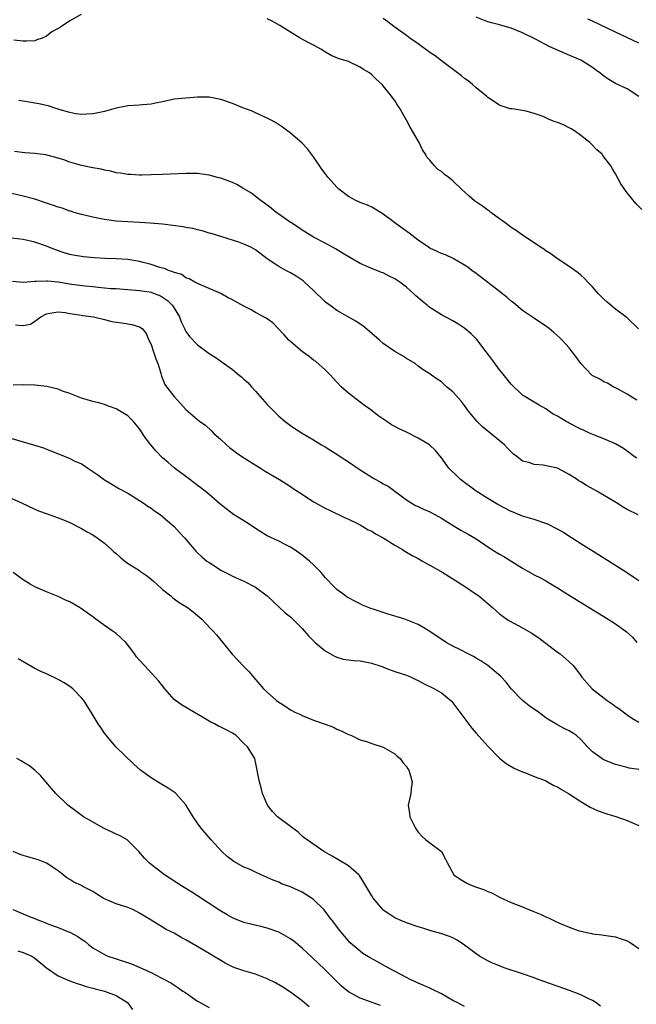
# Model space of a CAD drawing. Units: inches. Extents: x 2631000 to 2633503, y 1470000 to 1473000.
# Drawn here: x 2632668 to 2632775, y 1470835 to 1471004 of the extents above; entities that cross this region are included whole.
import ezdxf

# ---------------------------------------------------------------- set-up
doc = ezdxf.new("R2010")
doc.units = ezdxf.units.IN
doc.header["$MEASUREMENT"] = 0
doc.layers.add('LD26311470_2ft', color=200, linetype='Continuous')

msp = doc.modelspace()

# ---------------------------------------------------------------- linework, layer by layer
at = {"layer": 'LD26311470_2ft'}
for points, elevation in [([(2632678.95, 1471005.05), (2632677, 1471003.94), (2632675.58, 1471003), (2632675.22, 1471002.78), (2632675, 1471002.61), (2632673.94, 1471002.06), (2632673, 1471001.33), (2632672.26, 1471001), (2632671.33, 1471000.67), (2632671, 1471000.54), (2632669.53, 1471000.47), (2632669, 1471000.47), (2632667.35, 1471000.65)], 10484), ([(2632774.97, 1470950.97), (2632773, 1470952.86), (2632771, 1470954.34), (2632770.18, 1470955), (2632769.55, 1470955.55), (2632769, 1470956.07), (2632768.07, 1470957), (2632767, 1470958.17), (2632766.2, 1470959), (2632765.64, 1470959.63), (2632765, 1470960.17), (2632764.57, 1470960.57), (2632763, 1470961.7), (2632760.98, 1470963), (2632759.86, 1470963.86), (2632759, 1470964.38), (2632758.64, 1470964.64), (2632758.09, 1470965), (2632757, 1470965.78), (2632755, 1470967.06), (2632753.89, 1470967.89), (2632753, 1470968.39), (2632752.67, 1470968.67), (2632752.19, 1470969), (2632751.55, 1470969.55), (2632751, 1470969.88), (2632749.5, 1470971), (2632749.24, 1470971.24), (2632749, 1470971.39), (2632748.09, 1470972.09), (2632746.73, 1470973), (2632745.79, 1470973.79), (2632744.45, 1470975), (2632743, 1470976.42), (2632742.27, 1470977), (2632741.54, 1470977.54), (2632741, 1470978.04), (2632740.4, 1470978.4), (2632739.83, 1470979), (2632739, 1470979.99), (2632738.51, 1470980.51), (2632738.28, 1470981), (2632737.77, 1470981.77), (2632737.18, 1470983), (2632737, 1470983.33), (2632735.64, 1470985.64), (2632735, 1470986.88), (2632733.78, 1470989), (2632733.47, 1470989.47), (2632733, 1470990.22), (2632732.66, 1470990.66), (2632732.44, 1470991), (2632731, 1470992.77), (2632730.79, 1470993), (2632729.84, 1470993.84), (2632729, 1470994.68), (2632728.61, 1470995), (2632727.59, 1470995.59), (2632727, 1470995.97), (2632725, 1470996.93), (2632724.81, 1470997), (2632723.42, 1470997.42), (2632722, 1470998), (2632720.74, 1470998.74), (2632720.33, 1470999), (2632719, 1470999.75), (2632718.17, 1471000.17), (2632716.66, 1471001), (2632715, 1471001.98), (2632713.17, 1471003.17), (2632711.88, 1471003.88), (2632711, 1471004.3)], 10484), ([(2632775.51, 1470971.51), (2632774.51, 1470972.51), (2632773, 1470974.36), (2632771.93, 1470975.93), (2632771, 1470977.61), (2632770.48, 1470978.48), (2632770.2, 1470979), (2632769, 1470980.58), (2632768.8, 1470980.8), (2632768.67, 1470981), (2632767.78, 1470981.78), (2632766.77, 1470982.77), (2632766.58, 1470983), (2632765, 1470984.21), (2632763.92, 1470985), (2632763.37, 1470985.37), (2632763, 1470985.53), (2632762.04, 1470986.04), (2632761, 1470986.47), (2632760.58, 1470986.58), (2632759.58, 1470987), (2632759, 1470987.29), (2632758.51, 1470987.49), (2632757, 1470988.02), (2632755.6, 1470988.4), (2632753.2, 1470988.8), (2632753, 1470988.81), (2632752.84, 1470988.84), (2632751.32, 1470989.32), (2632751, 1470989.44), (2632749, 1470990.78), (2632748.78, 1470991), (2632747, 1470992.41), (2632746.35, 1470993), (2632745.63, 1470993.63), (2632745, 1470994.04), (2632744.48, 1470994.48), (2632743.8, 1470995), (2632741, 1470997.06), (2632739.93, 1470997.93), (2632739, 1470998.5), (2632737, 1470999.99), (2632735.58, 1471001), (2632735, 1471001.46), (2632732.83, 1471003), (2632731.8, 1471003.8), (2632731, 1471004.33)], 10482), ([(2632775, 1470990.96), (2632773, 1470992.28), (2632771, 1470993.19), (2632769.86, 1470993.86), (2632769, 1470994.42), (2632768.28, 1470995), (2632767.55, 1470995.55), (2632767, 1470995.92), (2632765.32, 1470997), (2632765, 1470997.16), (2632762.31, 1470998.31), (2632759.56, 1470999.56), (2632757.21, 1471000.79), (2632755, 1471001.87), (2632753, 1471002.69), (2632751.96, 1471003), (2632751, 1471003.27), (2632749.61, 1471003.61), (2632749, 1471003.8), (2632748.12, 1471004.12), (2632747, 1471004.59)], 10480), ([(2632775, 1471000.1), (2632771, 1471001.98), (2632767, 1471003.89), (2632766.22, 1471004.22)], 10478), ([(2632774.69, 1470938.69), (2632774.11, 1470939), (2632773, 1470939.72), (2632771.44, 1470940.56), (2632771, 1470940.81), (2632770.57, 1470941), (2632769.59, 1470941.59), (2632769, 1470941.86), (2632768.27, 1470942.27), (2632766.95, 1470942.95), (2632765, 1470944.99), (2632764.18, 1470946.18), (2632763.55, 1470947), (2632763, 1470947.68), (2632761.83, 1470949), (2632761.41, 1470949.41), (2632760.35, 1470950.35), (2632759.54, 1470951), (2632759, 1470951.4), (2632756.84, 1470952.84), (2632755, 1470954.13), (2632753.42, 1470955.41), (2632753, 1470955.73), (2632752.34, 1470956.34), (2632751, 1470957.39), (2632747, 1470960.46), (2632746.23, 1470961), (2632745.54, 1470961.54), (2632745, 1470961.91), (2632743.03, 1470963.03), (2632741.69, 1470963.69), (2632741, 1470963.92), (2632740.28, 1470964.28), (2632739, 1470964.85), (2632738.76, 1470965), (2632737, 1470966.22), (2632735.98, 1470967), (2632735.44, 1470967.44), (2632733.24, 1470969), (2632732.25, 1470969.75), (2632730.8, 1470970.8), (2632729.57, 1470971.57), (2632729, 1470971.88), (2632728.26, 1470972.26), (2632727, 1470972.68), (2632726.8, 1470972.8), (2632726.39, 1470973), (2632725, 1470973.72), (2632723.34, 1470975), (2632723, 1470975.34), (2632721.5, 1470977), (2632721, 1470977.69), (2632720.43, 1470978.43), (2632719, 1470980.53), (2632717.93, 1470981.93), (2632716.96, 1470982.96), (2632715, 1470984.64), (2632713.64, 1470985.64), (2632712.44, 1470986.44), (2632711.45, 1470987), (2632711, 1470987.23), (2632709, 1470988.13), (2632708.39, 1470988.39), (2632706.81, 1470989), (2632705, 1470989.72), (2632703, 1470990.42), (2632701, 1470990.8), (2632699, 1470990.81), (2632697, 1470990.67), (2632695, 1470990.45), (2632693, 1470990), (2632691.79, 1470989.79), (2632691, 1470989.6), (2632689.52, 1470989.52), (2632689, 1470989.45), (2632687, 1470989.31), (2632685, 1470988.95), (2632683, 1470988.37), (2632681.9, 1470988.1), (2632681, 1470987.93), (2632679.92, 1470987.92), (2632679, 1470987.86), (2632678.02, 1470987.98), (2632677, 1470988.2), (2632675.35, 1470988.65), (2632675, 1470988.78), (2632674.27, 1470989), (2632673.32, 1470989.32), (2632673, 1470989.36), (2632671.7, 1470989.7), (2632669, 1470990.16), (2632668.25, 1470990.25)], 10486), ([(2632774.68, 1470928.68), (2632774.23, 1470929), (2632773, 1470929.91), (2632772.34, 1470930.34), (2632771, 1470931.14), (2632769, 1470932.03), (2632767.37, 1470932.63), (2632766.49, 1470933), (2632765.5, 1470933.5), (2632765, 1470933.7), (2632763, 1470934.74), (2632762.82, 1470934.82), (2632762.48, 1470935), (2632761, 1470935.91), (2632760.28, 1470936.28), (2632759, 1470937.17), (2632757.82, 1470937.82), (2632757, 1470938.32), (2632755.82, 1470939), (2632755, 1470939.51), (2632753, 1470941.41), (2632751.42, 1470943.42), (2632751, 1470943.89), (2632749.71, 1470945.71), (2632748.74, 1470947), (2632747.11, 1470949.11), (2632746.12, 1470950.12), (2632745.02, 1470951.02), (2632743.82, 1470951.82), (2632743, 1470952.31), (2632741, 1470953.38), (2632739, 1470954.65), (2632738.8, 1470954.8), (2632738.56, 1470955), (2632737.69, 1470955.69), (2632736.63, 1470956.63), (2632736.27, 1470957), (2632735, 1470958.11), (2632733.86, 1470959), (2632733, 1470959.57), (2632732.02, 1470960.02), (2632731, 1470960.57), (2632730.67, 1470960.67), (2632729.88, 1470961), (2632729.24, 1470961.24), (2632728.36, 1470961.64), (2632727, 1470962.21), (2632725.21, 1470963.21), (2632723.99, 1470963.99), (2632722.74, 1470964.74), (2632721, 1470965.69), (2632719, 1470966.73), (2632718.54, 1470967), (2632717.6, 1470967.6), (2632717, 1470967.93), (2632716.38, 1470968.38), (2632715.41, 1470969), (2632715.17, 1470969.17), (2632715, 1470969.28), (2632713, 1470970.7), (2632712.55, 1470971), (2632711.71, 1470971.71), (2632710.56, 1470972.56), (2632709.94, 1470973), (2632709, 1470973.74), (2632708.28, 1470974.28), (2632707, 1470975.07), (2632705.77, 1470975.77), (2632705, 1470976.14), (2632703, 1470976.87), (2632702.43, 1470977), (2632701, 1470977.38), (2632699, 1470977.67), (2632697, 1470977.71), (2632693, 1470977.5), (2632691, 1470977.43), (2632689.42, 1470977.42), (2632689, 1470977.4), (2632687.49, 1470977.49), (2632687, 1470977.49), (2632685.72, 1470977.72), (2632685, 1470977.81), (2632684.06, 1470978.06), (2632683, 1470978.25), (2632682.42, 1470978.42), (2632681, 1470978.66), (2632679, 1470979.08), (2632677, 1470979.65), (2632675.98, 1470980.02), (2632675, 1470980.34), (2632672.87, 1470980.87), (2632671, 1470981.1), (2632669.26, 1470981.26), (2632667.47, 1470981.47)], 10488), ([(2632774.92, 1470918.92), (2632773, 1470919.89), (2632772.29, 1470920.29), (2632771.15, 1470921), (2632767.78, 1470923), (2632765.98, 1470923.98), (2632765, 1470924.61), (2632764.74, 1470924.74), (2632764.38, 1470925), (2632763, 1470925.89), (2632761, 1470926.97), (2632759.33, 1470927.33), (2632758.53, 1470927.47), (2632757, 1470927.58), (2632756.07, 1470927.93), (2632755, 1470928.17), (2632753.97, 1470929), (2632753.41, 1470929.41), (2632752.4, 1470930.4), (2632751.9, 1470931), (2632748.1, 1470934.1), (2632747.17, 1470935), (2632746.17, 1470936.17), (2632745.52, 1470937), (2632745, 1470937.76), (2632744.44, 1470938.44), (2632743.95, 1470939), (2632743, 1470940.14), (2632741.9, 1470941), (2632741.41, 1470941.41), (2632741, 1470941.86), (2632740.27, 1470942.27), (2632739.32, 1470943), (2632739, 1470943.22), (2632737.89, 1470943.89), (2632737, 1470944.54), (2632736.46, 1470945), (2632735, 1470945.84), (2632734.32, 1470946.32), (2632733, 1470947.08), (2632731, 1470948.44), (2632730.32, 1470949), (2632728.55, 1470950.55), (2632727.45, 1470951.45), (2632727, 1470951.73), (2632726.25, 1470952.25), (2632723, 1470954.11), (2632721.78, 1470955), (2632721.33, 1470955.33), (2632721, 1470955.6), (2632720.28, 1470956.28), (2632719.58, 1470957), (2632719, 1470957.55), (2632717.42, 1470959), (2632717.19, 1470959.19), (2632716.01, 1470960.01), (2632715, 1470960.59), (2632714.22, 1470961), (2632713, 1470961.68), (2632711.02, 1470963), (2632709, 1470964.55), (2632708.17, 1470965), (2632707, 1470965.55), (2632706.12, 1470965.88), (2632703.21, 1470966.79), (2632701.35, 1470967.35), (2632701, 1470967.44), (2632699.83, 1470967.83), (2632699, 1470967.98), (2632698.22, 1470968.22), (2632697, 1470968.41), (2632696.52, 1470968.52), (2632694.76, 1470968.76), (2632693, 1470968.95), (2632690.86, 1470969.14), (2632689, 1470969.27), (2632687, 1470969.34), (2632685, 1470969.48), (2632683, 1470969.78), (2632681, 1470970.18), (2632679, 1470970.65), (2632677.74, 1470971), (2632677.18, 1470971.18), (2632677, 1470971.22), (2632675.7, 1470971.7), (2632675, 1470971.87), (2632674.18, 1470972.18), (2632673, 1470972.56), (2632671, 1470973.24), (2632669, 1470973.81), (2632667, 1470974.22)], 10490), ([(2632775, 1470907.57), (2632774.16, 1470908.16), (2632772.9, 1470909), (2632768.07, 1470912.07), (2632765, 1470913.97), (2632763.39, 1470915), (2632761.94, 1470915.94), (2632761, 1470916.5), (2632759.33, 1470917.33), (2632759, 1470917.46), (2632757, 1470918.12), (2632755, 1470918.72), (2632753.39, 1470919.39), (2632753, 1470919.52), (2632750.71, 1470920.71), (2632749, 1470921.74), (2632746.97, 1470923), (2632744.31, 1470925), (2632743.67, 1470925.67), (2632742.3, 1470927), (2632741, 1470928.76), (2632740.01, 1470930.01), (2632738.97, 1470930.97), (2632737, 1470932.16), (2632735, 1470933.15), (2632733.72, 1470933.72), (2632733, 1470934.15), (2632732.43, 1470934.43), (2632731.6, 1470935), (2632730.03, 1470936.03), (2632728.83, 1470937), (2632727.76, 1470937.76), (2632725, 1470939.86), (2632723.76, 1470941), (2632723, 1470941.76), (2632722.4, 1470942.4), (2632721.89, 1470943), (2632721, 1470943.92), (2632719.36, 1470945.36), (2632719, 1470945.59), (2632718.21, 1470946.2), (2632717.07, 1470947), (2632714.71, 1470949), (2632713.93, 1470949.93), (2632712.9, 1470951), (2632711.99, 1470951.99), (2632711, 1470952.65), (2632710.81, 1470952.81), (2632709, 1470953.77), (2632708.23, 1470954.23), (2632707, 1470954.84), (2632705, 1470955.96), (2632704.31, 1470956.31), (2632703, 1470957.01), (2632701, 1470957.91), (2632699, 1470958.77), (2632698.54, 1470959), (2632697.54, 1470959.54), (2632697, 1470959.73), (2632696.29, 1470960.29), (2632695, 1470960.62), (2632694.78, 1470960.78), (2632694, 1470961), (2632693.32, 1470961.32), (2632693, 1470961.38), (2632692.5, 1470961.5), (2632691, 1470962.04), (2632689.63, 1470962.37), (2632689, 1470962.55), (2632687, 1470962.86), (2632685, 1470962.99), (2632683.08, 1470963.08), (2632681.19, 1470963.19), (2632679.35, 1470963.35), (2632677.61, 1470963.61), (2632677, 1470963.75), (2632676.01, 1470964.01), (2632674.53, 1470964.53), (2632673, 1470965.19), (2632671, 1470965.88), (2632669, 1470966.3), (2632667, 1470966.56)], 10492), ([(2632667.16, 1470959.16), (2632669, 1470959), (2632671, 1470959.15), (2632671.14, 1470959.14), (2632673, 1470959.22), (2632673.19, 1470959.19), (2632675, 1470959.03), (2632677.34, 1470958.66), (2632679.66, 1470958.34), (2632681, 1470958.21), (2632681.9, 1470958.1), (2632683, 1470958.03), (2632684.09, 1470957.91), (2632685, 1470957.87), (2632686.23, 1470957.77), (2632687, 1470957.73), (2632688.37, 1470957.63), (2632689, 1470957.56), (2632690.67, 1470957.33), (2632691, 1470957.26), (2632691.7, 1470957), (2632692.61, 1470956.61), (2632693, 1470956.43), (2632693.82, 1470955.82), (2632694.64, 1470955), (2632694.79, 1470954.79), (2632695.91, 1470953), (2632696.18, 1470952.18), (2632696.78, 1470951), (2632696.83, 1470950.83), (2632697, 1470950.52), (2632697.62, 1470949.62), (2632699, 1470948.2), (2632701, 1470946.7), (2632702.06, 1470946.06), (2632703, 1470945.37), (2632703.24, 1470945.24), (2632705, 1470943.97), (2632706.17, 1470943), (2632706.65, 1470942.65), (2632707, 1470942.3), (2632707.69, 1470941.69), (2632708.28, 1470941), (2632709, 1470940.21), (2632711, 1470937.93), (2632711.89, 1470937), (2632713, 1470935.94), (2632714.12, 1470935), (2632715, 1470934.33), (2632715.78, 1470933.78), (2632717.01, 1470933), (2632719, 1470931.85), (2632720.33, 1470931), (2632721, 1470930.62), (2632721.99, 1470929.99), (2632723, 1470929.38), (2632723.55, 1470929), (2632725, 1470928.07), (2632727, 1470926.68), (2632729, 1470925.41), (2632729.28, 1470925.28), (2632730.59, 1470924.59), (2632731, 1470924.3), (2632731.86, 1470923.86), (2632735, 1470921.53), (2632735.81, 1470921), (2632736.57, 1470920.58), (2632737, 1470920.39), (2632737.92, 1470919.92), (2632739, 1470919.47), (2632739.86, 1470919), (2632741, 1470918.37), (2632743.18, 1470917), (2632744.33, 1470916.33), (2632745.64, 1470915.64), (2632747, 1470914.82), (2632749.69, 1470913), (2632751, 1470912.16), (2632751.75, 1470911.75), (2632755, 1470909.74), (2632757, 1470908.64), (2632758.09, 1470908.09), (2632759, 1470907.58), (2632761, 1470906.39), (2632763.18, 1470905), (2632769.71, 1470901), (2632771, 1470900.16), (2632772.85, 1470898.85), (2632773.89, 1470897.89), (2632774.66, 1470897)], 10494), ([(2632667.64, 1470951.64), (2632669, 1470951.54), (2632670.23, 1470951.77), (2632671, 1470952.27), (2632671.99, 1470953), (2632673, 1470953.51), (2632674.24, 1470953.76), (2632675, 1470953.86), (2632676.22, 1470953.78), (2632677, 1470953.62), (2632678.62, 1470953.38), (2632679.24, 1470953.24), (2632681.11, 1470953), (2632683, 1470952.54), (2632684.22, 1470952.22), (2632685.99, 1470952.01), (2632687.7, 1470951.7), (2632689, 1470951.32), (2632689.45, 1470951), (2632690.17, 1470950.17), (2632690.64, 1470949), (2632691, 1470948.23), (2632691.4, 1470947), (2632691.81, 1470945.81), (2632692.15, 1470945), (2632692.7, 1470943.3), (2632692.8, 1470942.8), (2632693.4, 1470941.4), (2632693.68, 1470941), (2632695, 1470939.3), (2632696.1, 1470938.1), (2632697, 1470937.05), (2632699, 1470935.34), (2632699.43, 1470935), (2632700.35, 1470934.35), (2632701.4, 1470933.4), (2632701.78, 1470933), (2632703, 1470931.91), (2632703.97, 1470931), (2632704.53, 1470930.53), (2632705.66, 1470929.66), (2632706.61, 1470929), (2632709.83, 1470927), (2632710.54, 1470926.54), (2632713.13, 1470925), (2632715, 1470923.82), (2632715.5, 1470923.5), (2632717, 1470922.48), (2632719, 1470921.2), (2632719.34, 1470921), (2632721, 1470920.12), (2632721.75, 1470919.75), (2632724.43, 1470918.43), (2632725, 1470918.18), (2632726.57, 1470917.43), (2632727, 1470917.21), (2632728.37, 1470916.37), (2632729, 1470916.11), (2632729.67, 1470915.68), (2632731, 1470914.97), (2632733, 1470913.72), (2632734.29, 1470913), (2632734.71, 1470912.71), (2632735.96, 1470911.96), (2632737, 1470911.42), (2632737.77, 1470911), (2632738.54, 1470910.54), (2632739, 1470910.31), (2632741.28, 1470909), (2632742.32, 1470908.32), (2632745, 1470906.65), (2632747, 1470905.32), (2632747.44, 1470905), (2632749.81, 1470903), (2632750.41, 1470902.41), (2632751, 1470901.93), (2632752.28, 1470901), (2632752.71, 1470900.71), (2632755, 1470899.5), (2632756.59, 1470898.59), (2632757, 1470898.3), (2632757.79, 1470897.79), (2632758.83, 1470897), (2632759, 1470896.85), (2632761, 1470895.3), (2632761.45, 1470895), (2632763, 1470893.67), (2632763.71, 1470893), (2632765, 1470891.32), (2632765.2, 1470891), (2632766.03, 1470890.03), (2632766.96, 1470889), (2632769.55, 1470887), (2632770.42, 1470886.42), (2632771, 1470885.99), (2632771.59, 1470885.59), (2632773, 1470884.54), (2632773.91, 1470883.91), (2632775, 1470883.28)], 10496), ([(2632775, 1470875.12), (2632773.37, 1470875.37), (2632773, 1470875.44), (2632771, 1470875.99), (2632770.27, 1470876.27), (2632768.86, 1470876.86), (2632768.61, 1470877), (2632767, 1470878.18), (2632766.16, 1470879), (2632765, 1470880.3), (2632764.2, 1470881), (2632763.49, 1470881.49), (2632763, 1470881.78), (2632762.17, 1470882.17), (2632760.88, 1470882.88), (2632760.71, 1470883), (2632759.61, 1470883.61), (2632759, 1470884.04), (2632757.71, 1470885), (2632756.11, 1470886.1), (2632754.98, 1470886.98), (2632753.02, 1470889), (2632752.15, 1470890.15), (2632751.16, 1470891.16), (2632748.98, 1470893), (2632747.82, 1470893.82), (2632747, 1470894.27), (2632746.55, 1470894.55), (2632745.64, 1470895), (2632744.3, 1470895.7), (2632743, 1470896.36), (2632741.82, 1470897), (2632739, 1470898.87), (2632737.69, 1470899.68), (2632737, 1470900.05), (2632735, 1470900.9), (2632734.72, 1470901), (2632733.41, 1470901.41), (2632733, 1470901.52), (2632731.85, 1470901.85), (2632731, 1470902.12), (2632729.28, 1470902.72), (2632728.84, 1470902.84), (2632727.42, 1470903.42), (2632727, 1470903.64), (2632726.07, 1470904.07), (2632725, 1470904.65), (2632724.79, 1470904.79), (2632724.48, 1470905), (2632723, 1470906.11), (2632722.09, 1470907), (2632721.58, 1470907.58), (2632721, 1470908.17), (2632720.3, 1470909), (2632719, 1470910.35), (2632718.3, 1470911), (2632717, 1470912.03), (2632715.64, 1470913), (2632715, 1470913.4), (2632714.22, 1470913.78), (2632713, 1470914.41), (2632711, 1470915.36), (2632709, 1470916.57), (2632707.55, 1470917.55), (2632705.19, 1470919), (2632703.95, 1470919.95), (2632702.86, 1470920.86), (2632701, 1470922.45), (2632700.31, 1470923), (2632699.58, 1470923.58), (2632699, 1470923.99), (2632698.44, 1470924.44), (2632697.67, 1470925), (2632695, 1470927.01), (2632693.93, 1470927.93), (2632693, 1470928.78), (2632691.9, 1470929.9), (2632690.99, 1470930.99), (2632690.09, 1470932.09), (2632689, 1470933.73), (2632688.42, 1470934.42), (2632687.97, 1470935), (2632687, 1470935.98), (2632685, 1470937.2), (2632683.66, 1470937.66), (2632683, 1470937.91), (2632682.16, 1470938.16), (2632681, 1470938.45), (2632680.58, 1470938.58), (2632679, 1470939), (2632677, 1470939.8), (2632675.77, 1470940.23), (2632675, 1470940.56), (2632673.28, 1470941), (2632673.05, 1470941.05), (2632671, 1470941.28), (2632669, 1470941.34), (2632667.24, 1470941.24)], 10498), ([(2632667, 1470932.09), (2632670.94, 1470930.94), (2632672.45, 1470930.45), (2632673, 1470930.23), (2632673.91, 1470929.91), (2632675, 1470929.44), (2632675.32, 1470929.32), (2632677, 1470928.62), (2632677.75, 1470928.25), (2632679, 1470927.7), (2632679.46, 1470927.46), (2632680.12, 1470927), (2632681, 1470926.43), (2632681.84, 1470925.84), (2632683, 1470924.96), (2632684.22, 1470924.22), (2632685.48, 1470923.48), (2632687, 1470922.65), (2632689, 1470921.43), (2632689.66, 1470921), (2632690.43, 1470920.43), (2632691, 1470920.1), (2632691.62, 1470919.62), (2632692.58, 1470919), (2632693, 1470918.68), (2632693.88, 1470917.88), (2632695, 1470916.96), (2632695.91, 1470915.91), (2632696.74, 1470915), (2632698.69, 1470912.69), (2632699, 1470912.38), (2632699.73, 1470911.73), (2632700.62, 1470911), (2632701, 1470910.72), (2632702.08, 1470910.08), (2632703, 1470909.45), (2632703.81, 1470909), (2632704.61, 1470908.61), (2632705, 1470908.41), (2632705.97, 1470907.97), (2632707, 1470907.54), (2632709, 1470906.51), (2632711, 1470905.01), (2632712.01, 1470904.01), (2632714.09, 1470902.09), (2632715, 1470901.39), (2632715.43, 1470901), (2632717, 1470899.41), (2632718.14, 1470898.14), (2632719, 1470897.26), (2632719.28, 1470897), (2632721, 1470895.53), (2632722.6, 1470894.6), (2632723, 1470894.46), (2632724.11, 1470894.11), (2632725, 1470894.02), (2632725.85, 1470893.85), (2632727, 1470893.8), (2632729, 1470893.41), (2632729.33, 1470893.33), (2632730.82, 1470892.82), (2632731.42, 1470892.58), (2632733, 1470891.99), (2632735, 1470891.33), (2632735.8, 1470891), (2632736.6, 1470890.6), (2632737, 1470890.42), (2632737.9, 1470889.9), (2632739.83, 1470889), (2632741, 1470888.33), (2632742.63, 1470887), (2632742.82, 1470886.82), (2632743, 1470886.61), (2632744.2, 1470885), (2632745.37, 1470883.37), (2632746.24, 1470882.24), (2632747, 1470881.37), (2632749, 1470879.15), (2632751, 1470877.06), (2632752.18, 1470876.18), (2632753.41, 1470875.41), (2632754.29, 1470875), (2632755, 1470874.69), (2632755.47, 1470874.53), (2632757, 1470873.91), (2632758.74, 1470873.26), (2632759, 1470873.15), (2632759.3, 1470873), (2632760.39, 1470872.39), (2632761, 1470872.12), (2632761.69, 1470871.69), (2632762.92, 1470871), (2632765, 1470869.6), (2632766.06, 1470869), (2632766.62, 1470868.62), (2632767.99, 1470867.99), (2632769.48, 1470867.48), (2632771.03, 1470867.03), (2632773, 1470866.36), (2632775, 1470865.47)], 10500), ([(2632667, 1470921.76), (2632668.7, 1470921), (2632671, 1470919.93), (2632671.64, 1470919.64), (2632673.1, 1470919.1), (2632675, 1470918.44), (2632675.94, 1470918.06), (2632677, 1470917.61), (2632679, 1470916.61), (2632680.02, 1470916.02), (2632681, 1470915.48), (2632681.71, 1470915), (2632683, 1470914.07), (2632684.18, 1470913), (2632684.6, 1470912.6), (2632685, 1470912.3), (2632685.68, 1470911.68), (2632686.77, 1470910.77), (2632689, 1470909.34), (2632689.21, 1470909.21), (2632690.37, 1470908.37), (2632691, 1470907.87), (2632691.47, 1470907.47), (2632692.02, 1470907), (2632693, 1470906.09), (2632694.4, 1470905), (2632694.71, 1470904.71), (2632695, 1470904.51), (2632695.86, 1470903.86), (2632697.3, 1470903), (2632698.23, 1470902.23), (2632699, 1470901.65), (2632699.77, 1470901), (2632701.32, 1470899.32), (2632701.63, 1470899), (2632702.27, 1470898.27), (2632704.96, 1470894.96), (2632705.94, 1470893.94), (2632707, 1470892.85), (2632707.9, 1470891.9), (2632708.64, 1470891), (2632709.76, 1470889.76), (2632710.38, 1470889), (2632711, 1470888.45), (2632712.59, 1470887), (2632713, 1470886.69), (2632714.06, 1470886.06), (2632715, 1470885.36), (2632715.25, 1470885.25), (2632715.74, 1470885), (2632716.63, 1470884.63), (2632717, 1470884.4), (2632718.01, 1470883.99), (2632719, 1470883.63), (2632720.84, 1470883), (2632722.41, 1470882.41), (2632723, 1470882.07), (2632723.77, 1470881.77), (2632725, 1470881.16), (2632725.4, 1470881), (2632727, 1470880.25), (2632728.08, 1470879.92), (2632729, 1470879.59), (2632731, 1470878.98), (2632733, 1470877.79), (2632733.4, 1470877.4), (2632733.89, 1470877), (2632734.34, 1470876.34), (2632735, 1470875.63), (2632735.24, 1470875.24), (2632735.4, 1470875), (2632735.58, 1470874.42), (2632735.98, 1470873), (2632735.81, 1470871.81), (2632735.73, 1470871), (2632735.29, 1470869), (2632735.54, 1470867.54), (2632735.57, 1470867), (2632736.07, 1470865.93), (2632736.53, 1470865), (2632736.71, 1470864.71), (2632737, 1470864.32), (2632737.62, 1470863.62), (2632738.35, 1470863), (2632739, 1470862.49), (2632741, 1470860.99), (2632741.69, 1470859.69), (2632742.04, 1470859), (2632743.12, 1470857), (2632744.22, 1470856.22), (2632745.52, 1470855.52), (2632746.7, 1470855), (2632748.43, 1470854.43), (2632749, 1470854.13), (2632749.82, 1470853.82), (2632751, 1470853.16), (2632753, 1470852.25), (2632755, 1470851.46), (2632756.08, 1470851), (2632756.75, 1470850.75), (2632758.17, 1470850.17), (2632759, 1470849.76), (2632759.55, 1470849.55), (2632760.62, 1470849), (2632761.33, 1470848.67), (2632763, 1470848.01), (2632764.58, 1470847.42), (2632765, 1470847.31), (2632766.36, 1470847), (2632766.89, 1470846.89), (2632767, 1470846.85), (2632768.66, 1470846.66), (2632769, 1470846.59), (2632771, 1470846.31), (2632771.99, 1470845.99), (2632773, 1470845.65), (2632773.41, 1470845.41), (2632774.03, 1470845), (2632775, 1470844.31)], 10502), ([(2632768.42, 1470834.42), (2632767.59, 1470835), (2632767, 1470835.39), (2632766.29, 1470835.71), (2632765, 1470836.35), (2632763.07, 1470837.07), (2632757.65, 1470839), (2632757, 1470839.26), (2632755, 1470839.98), (2632751.84, 1470841), (2632751, 1470841.31), (2632749.81, 1470841.81), (2632749, 1470842.18), (2632748.46, 1470842.46), (2632747.59, 1470843), (2632747, 1470843.38), (2632746.06, 1470844.06), (2632745, 1470844.91), (2632743.73, 1470845.73), (2632743, 1470846.13), (2632742.38, 1470846.38), (2632740.89, 1470846.89), (2632739, 1470847.43), (2632737.82, 1470847.82), (2632737, 1470848.05), (2632735, 1470848.71), (2632734.3, 1470849), (2632733, 1470849.58), (2632732.14, 1470850.14), (2632731, 1470850.92), (2632730.91, 1470851), (2632729.23, 1470853), (2632729, 1470853.37), (2632727.66, 1470855.66), (2632726.88, 1470856.88), (2632726.76, 1470857), (2632725, 1470858.53), (2632724.73, 1470858.73), (2632723.45, 1470859.45), (2632722.21, 1470860.21), (2632720.78, 1470861), (2632717.86, 1470863), (2632717.38, 1470863.38), (2632717, 1470863.66), (2632716.32, 1470864.31), (2632715, 1470865.29), (2632712.78, 1470867), (2632711.92, 1470867.92), (2632711.08, 1470869), (2632710.21, 1470871), (2632709.99, 1470871.99), (2632709.65, 1470873), (2632709.35, 1470874.65), (2632709.3, 1470875), (2632709, 1470876.42), (2632708.85, 1470877), (2632707.63, 1470879), (2632707, 1470879.61), (2632705.63, 1470881), (2632705, 1470881.4), (2632703.92, 1470881.92), (2632703, 1470882.43), (2632702.6, 1470882.6), (2632701.91, 1470883), (2632701.27, 1470883.27), (2632701, 1470883.46), (2632699.86, 1470884.14), (2632697.49, 1470885.49), (2632696.24, 1470886.24), (2632695.22, 1470887), (2632695, 1470887.18), (2632693.36, 1470889), (2632692.33, 1470890.33), (2632691.73, 1470891), (2632689.87, 1470893), (2632689, 1470893.96), (2632688.52, 1470894.52), (2632688.14, 1470895), (2632687, 1470896.56), (2632686.63, 1470897), (2632685.8, 1470897.8), (2632685, 1470898.5), (2632684.33, 1470899), (2632683, 1470899.91), (2632681.49, 1470901), (2632681, 1470901.38), (2632679, 1470902.78), (2632678.67, 1470903), (2632677, 1470903.96), (2632676.28, 1470904.28), (2632675, 1470904.92), (2632673, 1470905.69), (2632671.78, 1470906.22), (2632671, 1470906.53), (2632670.18, 1470907), (2632669, 1470907.75), (2632667.27, 1470909)], 10504), ([(2632745, 1470834.35), (2632743.72, 1470835), (2632743, 1470835.38), (2632741, 1470836.51), (2632739.34, 1470837.34), (2632739, 1470837.48), (2632737.97, 1470837.97), (2632737, 1470838.34), (2632736.57, 1470838.57), (2632735.61, 1470839), (2632735, 1470839.3), (2632731.83, 1470841), (2632731.3, 1470841.3), (2632730, 1470842), (2632728.71, 1470842.71), (2632727.47, 1470843.47), (2632727, 1470843.83), (2632725.63, 1470845), (2632725.31, 1470845.31), (2632723.45, 1470847.45), (2632722.29, 1470849), (2632721.72, 1470849.72), (2632721, 1470850.73), (2632720.78, 1470851), (2632719, 1470852.75), (2632718.63, 1470853), (2632717, 1470853.99), (2632715.11, 1470854.89), (2632714.82, 1470855), (2632713.47, 1470855.47), (2632713, 1470855.73), (2632712.05, 1470856.05), (2632711, 1470856.55), (2632709.95, 1470857), (2632709, 1470857.43), (2632707.94, 1470857.94), (2632707, 1470858.33), (2632705.26, 1470859.26), (2632705, 1470859.44), (2632704.13, 1470860.13), (2632703.18, 1470861), (2632701.36, 1470863), (2632700.25, 1470864.25), (2632699.65, 1470865), (2632699, 1470865.88), (2632698.23, 1470867), (2632697, 1470869.03), (2632695.27, 1470871), (2632695.13, 1470871.13), (2632695, 1470871.23), (2632693.93, 1470871.93), (2632693, 1470872.49), (2632692.66, 1470872.66), (2632691, 1470873.66), (2632689.21, 1470875), (2632688.03, 1470876.03), (2632684.93, 1470879), (2632683.25, 1470881), (2632683, 1470881.36), (2632682.37, 1470882.37), (2632681.9, 1470883), (2632680.69, 1470885), (2632679.42, 1470887), (2632679, 1470887.47), (2632677.54, 1470889), (2632677.25, 1470889.25), (2632677, 1470889.39), (2632676.02, 1470890.02), (2632675, 1470890.58), (2632673, 1470891.56), (2632672, 1470892), (2632671, 1470892.51), (2632668.14, 1470894.14)], 10506), ([(2632730.5, 1470834.5), (2632727, 1470835.77), (2632725, 1470836.84), (2632723.82, 1470837.82), (2632722.82, 1470838.82), (2632722.65, 1470839), (2632721, 1470840.66), (2632719.78, 1470841.78), (2632719, 1470842.53), (2632718.75, 1470842.75), (2632717, 1470844.39), (2632715.58, 1470845.58), (2632715, 1470845.97), (2632713, 1470847.1), (2632711, 1470847.81), (2632709.91, 1470848.09), (2632708.42, 1470848.42), (2632707, 1470848.79), (2632705.42, 1470849.42), (2632705, 1470849.6), (2632704.1, 1470850.1), (2632702.84, 1470850.84), (2632699, 1470853.37), (2632698.01, 1470854.01), (2632696.4, 1470855), (2632693.3, 1470857), (2632691, 1470858.78), (2632690.73, 1470859), (2632689.88, 1470859.88), (2632688.91, 1470861), (2632687, 1470862.9), (2632686.86, 1470863), (2632685.68, 1470863.68), (2632685, 1470864.02), (2632684.31, 1470864.31), (2632682.94, 1470864.94), (2632680.39, 1470866.39), (2632679.37, 1470867), (2632677.99, 1470867.99), (2632676.64, 1470869), (2632674.59, 1470871), (2632673.86, 1470871.86), (2632672.87, 1470873), (2632672.04, 1470874.04), (2632671, 1470874.99), (2632669.89, 1470875.89), (2632669, 1470876.37), (2632668.61, 1470876.61), (2632667.87, 1470877)], 10508), ([(2632718.25, 1470834.25), (2632717, 1470835.31), (2632715, 1470836.8), (2632713.69, 1470837.69), (2632712.43, 1470838.43), (2632711, 1470839.12), (2632709, 1470839.88), (2632707, 1470840.45), (2632705.42, 1470841), (2632705, 1470841.16), (2632703.78, 1470841.78), (2632703, 1470842.23), (2632701.76, 1470843), (2632701, 1470843.44), (2632697, 1470845.82), (2632696.21, 1470846.21), (2632695, 1470846.96), (2632693.61, 1470847.61), (2632693, 1470848.01), (2632691, 1470849.2), (2632689.86, 1470849.86), (2632689, 1470850.42), (2632688.63, 1470850.63), (2632687.88, 1470851), (2632687, 1470851.36), (2632685, 1470852.01), (2632683, 1470852.86), (2632682.76, 1470853), (2632681.69, 1470853.69), (2632681, 1470854.11), (2632679.25, 1470855), (2632679, 1470855.15), (2632677.71, 1470855.71), (2632677, 1470856.17), (2632676.48, 1470856.48), (2632675.88, 1470857), (2632675, 1470857.67), (2632673.02, 1470859.02), (2632671.58, 1470859.58), (2632669, 1470860.31), (2632668.48, 1470860.48), (2632667.24, 1470861)], 10510), ([(2632667.18, 1470851), (2632669, 1470850.28), (2632669.87, 1470849.87), (2632671, 1470849.46), (2632671.31, 1470849.31), (2632672.11, 1470849), (2632673, 1470848.68), (2632673.53, 1470848.47), (2632675, 1470847.95), (2632676.79, 1470847.21), (2632677, 1470847.14), (2632678.39, 1470846.39), (2632679, 1470845.95), (2632679.57, 1470845.56), (2632680.2, 1470845), (2632681, 1470844.45), (2632683, 1470843.26), (2632683.57, 1470843), (2632684.62, 1470842.63), (2632687.65, 1470841.65), (2632689.07, 1470841.07), (2632691, 1470840.16), (2632692.74, 1470839.26), (2632693.1, 1470839.1), (2632694.41, 1470838.41), (2632695.63, 1470837.63), (2632696.49, 1470837), (2632697, 1470836.66), (2632699, 1470835.27), (2632699.47, 1470835), (2632701, 1470834.18)], 10512), ([(2632668.07, 1470843.93), (2632669, 1470843.6), (2632670.47, 1470843), (2632671, 1470842.68), (2632672.99, 1470840.99), (2632675, 1470839.61), (2632676.83, 1470838.83), (2632678.3, 1470838.3), (2632679, 1470838.09), (2632679.8, 1470837.8), (2632681, 1470837.5), (2632681.37, 1470837.37), (2632683, 1470837), (2632685, 1470836.2), (2632686.97, 1470835), (2632687.8, 1470833.8)], 10514)]:
    msp.add_lwpolyline(points, dxfattribs=dict(at, elevation=elevation))

doc.saveas('drawing.dxf')
